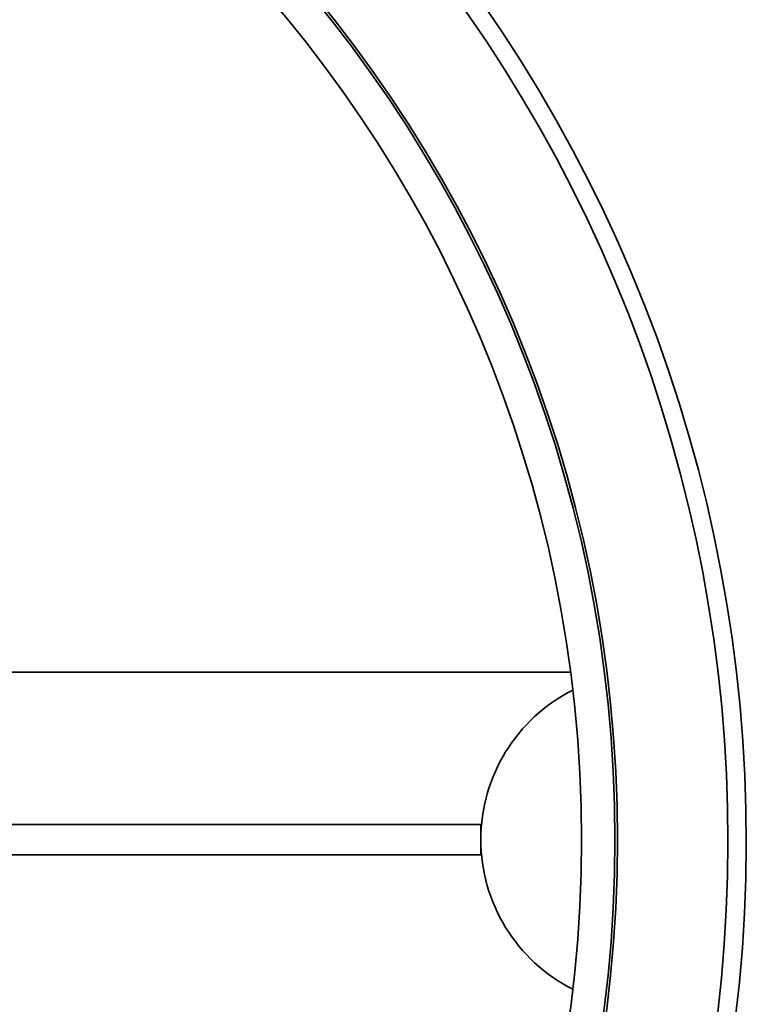
# Model space of a CAD drawing. Units: millimetres. Extents: x 25331 to 30242, y 1599 to 8998.
# Drawn here: x 28076 to 28319, y 4554 to 4877 of the extents above; entities that cross this region are included whole.
import ezdxf

# ---------------------------------------------------------------- set-up
doc = ezdxf.new("R2010")
doc.units = ezdxf.units.MM
doc.layers.add('Dimension (ISO)', color=5, linetype='Continuous', lineweight=9, true_color=0x0000ff)
doc.layers.add('Visible (ISO)', color=7, linetype='Continuous', lineweight=35)
doc.styles.add('Note Text (ISO)', font='tahoma.ttf')
doc.dimstyles.new('Default (ISO)', dxfattribs={"dimscale": 22, "dimtxt": 3.5, "dimasz": 2.5, "dimexe": 3.175, "dimexo": 0, "dimgap": 0.762, "dimtad": 1, "dimdec": 1, "dimrnd": 1e-08, "dimtxsty": 'Note Text (ISO)', "dimcen": 0.09, "dimdle": 10, "dimclrd": 256, "dimclre": 256, "dimclrt": 256, "dimadec": 1, "dimazin": 2, "dimtfac": 1.001486, "dimtmove": 0, "dimatfit": 3, "dimfxl": 1, "dimtolj": 1, "dimtzin": 0, "dimlwd": -1, "dimlwe": -1, "dimarcsym": 0})

# ---------------------------------------------------------------- blocks, each defined once
blk = doc.blocks.new('*D48')
at = {"layer": 'Defpoints', "color": 0, "transparency": 16777216}
for p in [(28155.08, 5129.93), (27516.09, 4084.79)]:
    blk.add_point(p, dxfattribs=at)
at = {"layer": 'Dimension (ISO)', "transparency": 16777216}
for p, q in [((28155.08, 5129.93), (28358.34, 5462.39)), ((27544.78, 4131.72), (28126.39, 5083.01))]:
    blk.add_line(p, q, dxfattribs=at)
for points in [[(28118.57, 5087.79), (28134.21, 5078.23), (28155.08, 5129.93)], [(27536.96, 4136.5), (27552.6, 4126.93), (27516.09, 4084.79)]]:
    blk.add_solid(points, dxfattribs=at)
at = {"layer": 'Dimension (ISO)', "transparency": 16777216, "insert": (28105.37, 5249), "char_height": 77, "attachment_point": 1, "rotation": 58.5587, "style": 'Note Text (ISO)'}
blk.add_mtext('\\A1;∅1225', dxfattribs=at)
blk = doc.blocks.new('*D50')
at = {"layer": 'Defpoints', "color": 0, "transparency": 16777216}
for p in [(27134.64, 4607.62), (28542.64, 4607.62), (28542.64, 3847.43)]:
    blk.add_point(p, dxfattribs=at)
at = {"layer": 'Dimension (ISO)', "transparency": 16777216}
for p, q in [((27134.64, 4607.62), (27134.64, 3777.58)), ((28542.64, 4607.62), (28542.64, 3777.58)), ((27189.64, 3847.43), (28487.64, 3847.43))]:
    blk.add_line(p, q, dxfattribs=at)
for points in [[(27189.64, 3856.6), (27189.64, 3838.26), (27134.64, 3847.43)], [(28487.64, 3856.6), (28487.64, 3838.26), (28542.64, 3847.43)]]:
    blk.add_solid(points, dxfattribs=at)
at = {"layer": 'Dimension (ISO)', "transparency": 16777216, "insert": (27838.64, 3904.45), "char_height": 77, "attachment_point": 5, "style": 'Note Text (ISO)'}
blk.add_mtext('\\A1;1408', dxfattribs=at)

msp = doc.modelspace()

# ---------------------------------------------------------------- linework, layer by layer
at = {"layer": 'Visible (ISO)'}
for p, q in [((28007.638, 4662.625), (28257.056, 4662.625)), ((28227.638, 4612.625), (28017.627, 4612.625)), ((28227.638, 4612.625), (28227.638, 4602.625)), ((28017.627, 4602.625), (28227.638, 4602.625))]:
    msp.add_line(p, q, dxfattribs=at)
for radius in [435.816, 435, 424]:
    msp.add_circle((27836.638, 4607.625), radius, dxfattribs=at)
for centre, radius, start, end in [((27836.638, 4607.625), 612.5, 5.151867, 174.848133), ((27836.638, 4607.625), 605, 5.215909, 174.784091), ((27836.638, 4607.625), 595, 5.30382, 174.69618), ((27836.638, 4607.625), 595, 5.30382, 174.69618), ((27836.638, 4607.625), 478, 329.19703, 145.80297), ((27836.638, 4607.625), 472, 329.32115, 145.67885), ((27836.638, 4607.625), 478, 149.19703, 325.80297), ((27836.638, 4607.625), 472, 149.32115, 325.67885), ((28282.638, 4607.625), 55, 116.85883, 243.14117), ((28282.638, 4607.625), 55, 116.85883, 243.14117)]:
    msp.add_arc(centre, radius, start, end, dxfattribs=at)

# ---------------------------------------------------------------- dimensions: what is measured, and where the dimension line sits
at = {"layer": 'Dimension (ISO)'}
dim = msp.add_diameter_dim_2p(p1=(27516.091, 4084.792), p2=(28155.081, 5129.931), dimstyle='Default (ISO)', override={"dimgap": 0.762, "dimdec": 1, "dimlfac": 1, "dimtol": 0, "dimlim": 0, "dimtp": 0, "dimtm": 0, "dimtdec": 2, "dimatfit": 2}, dxfattribs=at)
dim.commit()
dim.dimension.update_dxf_attribs({"geometry": '*D48', "text_midpoint": (28272.072, 5321.283), "dimtype": 163})
dim = msp.add_linear_dim(base=(28542.638, 3847.432), p1=(27134.638, 4607.625), p2=(28542.638, 4607.625), dimstyle='Default (ISO)', override={"dimdec": 0, "dimtofl": 0, "dimatfit": 1}, dxfattribs=at)
dim.commit()
dim.dimension.update_dxf_attribs({"geometry": '*D50', "text_midpoint": (27838.638, 3904.454)})

doc.saveas('drawing.dxf')
